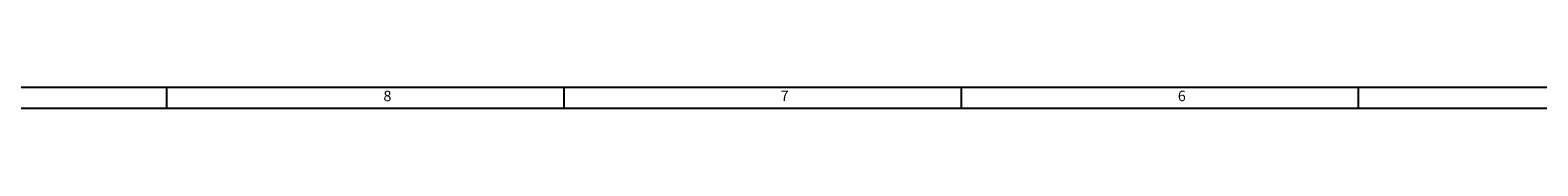
# Model space of a CAD drawing. Extents: x -5359 to 1655, y -2298 to 2628.
# Drawn here: x -2180 to -449, y 2604 to 2628 of the extents above; entities that cross this region are included whole.
import ezdxf
from ezdxf.enums import TextEntityAlignment as Align

# ---------------------------------------------------------------- set-up
doc = ezdxf.new("R2010")
doc.units = 0
doc.layers.get('0').update_dxf_attribs({"lineweight": 25})
doc.layers.add('DH_RAHMEN', color=124, linetype='Continuous')
doc.layers.add('DH_Rahmen_dünn', color=8, linetype='Continuous')
doc.styles.get("Standard").update_dxf_attribs({"font": 'monotxt.shx'})

# ---------------------------------------------------------------- blocks, each defined once
blk = doc.blocks.new('RAHMEN')
at = {"layer": 'DH_RAHMEN'}
blk.add_line((3507.22, 2463.02), (30.22, 2463.02), dxfattribs=at)
at = {"layer": 'DH_Rahmen_dünn'}
for p, q in [((1668.22, 2451.02), (1668.22, 2463.02)), ((1896.22, 2451.02), (1896.22, 2463.02)), ((2124.22, 2451.02), (2124.22, 2463.02)), ((2352.22, 2451.02), (2352.22, 2463.02)), ((3507.22, 2451.02), (42.22, 2451.02))]:
    blk.add_line(p, q, dxfattribs=at)
for s, p in [('8', (1794.74, 2457.43)), ('7', (2022.74, 2457.43)), ('6', (2250.74, 2457.43))]:
    blk.add_text(s, height=6, dxfattribs=at).set_placement(p, align=Align.MIDDLE)

msp = doc.modelspace()

# ---------------------------------------------------------------- block references
at = {"xscale": 2, "yscale": 2, "zscale": 2}
msp.add_blockref('RAHMEN', (-5359.27, -2297.587), dxfattribs=at)

doc.saveas('drawing.dxf')
